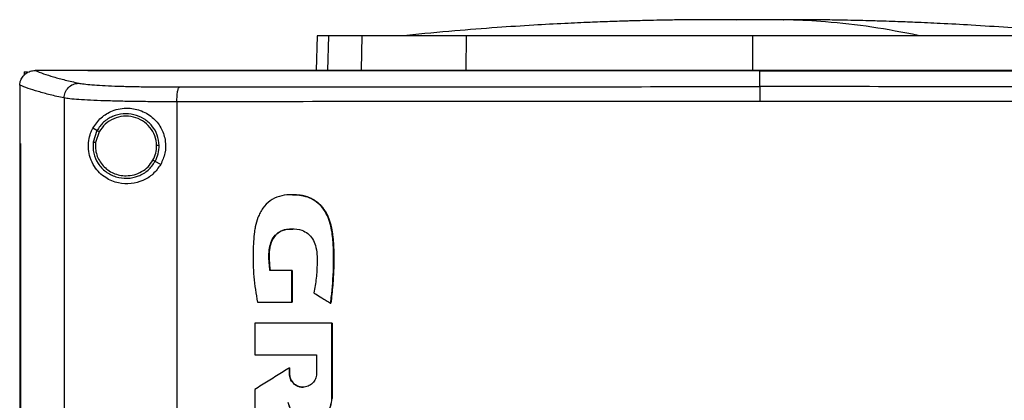
# Model space of a CAD drawing. Extents: x 0.4 to 10.6, y 0.4 to 8.1.
# Drawn here: x 7.3 to 7.6, y 4 to 4.1 of the extents above; entities that cross this region are included whole.
import ezdxf

# ---------------------------------------------------------------- set-up
doc = ezdxf.new("R2010")
doc.units = 0
doc.linetypes.add('SLD-SOLID', pattern=[0])
doc.layers.get('0').update_dxf_attribs({"linetype": 'CONTINUOUS'})

msp = doc.modelspace()

# ---------------------------------------------------------------- linework, layer by layer
at = {"color": 8, "linetype": 'SLD-SOLID'}
for p, q in [((7.52325, 4.13929), (7.52053, 4.13927)), ((7.40493, 4.13482), (7.40472, 4.12495))]:
    msp.add_line(p, q, dxfattribs=at)
at = {"color": 7, "linetype": 'SLD-SOLID'}
for p, q in [((7.52517, 4.13931), (7.52325, 4.13929)), ((7.52524, 4.13932), (7.52517, 4.13931)), ((7.52709, 4.13931), (7.52517, 4.13931)), ((7.40172, 4.13482), (7.4015, 4.12495)), ((7.41429, 4.12514), (7.41449, 4.13482)), ((7.44401, 4.12514), (7.44407, 4.13482)), ((7.52517, 4.13482), (7.52517, 4.12514)), ((7.31869, 4.12459), (7.31869, 4.12363)), ((7.31869, 4.12459), (7.31959, 4.12459)), ((7.32175, 4.12494), (7.32183, 4.12494)), ((7.33673, 4.12495), (7.33673, 4.1249)), ((7.33676, 4.1249), (7.33673, 4.1249)), ((7.33673, 4.1249), (7.33673, 4.12486)), ((7.52728, 4.1249), (7.52728, 4.12487)), ((7.52728, 4.12036), (7.52728, 4.12487)), ((7.31742, 4.1208), (7.31742, 4.12069)), ((7.31742, 4.12069), (7.31742, 4.10423)), ((7.32998, 4.11715), (7.32998, 3.74026)), ((7.36198, 4.11607), (7.36198, 3.74134)), ((7.3393, 4.10791), (7.33813, 4.10854)), ((7.3393, 4.10791), (7.33822, 4.10463)), ((7.33994, 4.10758), (7.33894, 4.10454)), ((7.31741, 4.10423), (7.31741, 3.75318)), ((7.31758, 4.10423), (7.31758, 3.75318)), ((7.3176, 4.10423), (7.31758, 4.10423)), ((7.3176, 4.10423), (7.3176, 3.75318)), ((7.35739, 4.0983), (7.35581, 4.09914)), ((7.39472, 4.0897), (7.39468, 4.0897)), ((7.39458, 4.06822), (7.38835, 4.06822)), ((7.39458, 4.05918), (7.39458, 4.06822)), ((7.39463, 4.06822), (7.39458, 4.06822)), ((7.39463, 4.05918), (7.39463, 4.06822)), ((7.39463, 4.06822), (7.39465, 4.06822)), ((7.39465, 4.06822), (7.39465, 4.05918)), ((7.38483, 4.05918), (7.39458, 4.05918)), ((7.39458, 4.05918), (7.39463, 4.05918)), ((7.39463, 4.05918), (7.39465, 4.05918)), ((7.40556, 4.05897), (7.4056, 4.05897)), ((7.4056, 4.05897), (7.40562, 4.05897)), ((7.38408, 4.05323), (7.38408, 4.04425)), ((7.40592, 4.03187), (7.40592, 4.05323)), ((7.40596, 4.05323), (7.40592, 4.05323)), ((7.40596, 4.03187), (7.40596, 4.05323)), ((7.40596, 4.05323), (7.40598, 4.05323)), ((7.40598, 4.05323), (7.40598, 4.03187)), ((7.38408, 4.04425), (7.40156, 4.04425)), ((7.40156, 4.04425), (7.40156, 4.03888)), ((7.39386, 4.03888), (7.39386, 4.04054)), ((7.3939, 4.04054), (7.39386, 4.04054)), ((7.3939, 4.03888), (7.3939, 4.04054)), ((7.3939, 4.04054), (7.39393, 4.04054)), ((7.39393, 4.04054), (7.39393, 4.03888)), ((7.3939, 4.03888), (7.39386, 4.03888)), ((7.39393, 4.03888), (7.3939, 4.03888)), ((7.38408, 4.03446), (7.38408, 4.0245)), ((7.40592, 4.03187), (7.40596, 4.03187)), ((7.40596, 4.03187), (7.40598, 4.03187))]:
    msp.add_line(p, q, dxfattribs=at)
for points, knots in [([(7.51608, 4.13936), (7.51383, 4.13936), (7.50965, 4.13935), (7.50392, 4.13929), (7.49924, 4.13922), (7.49561, 4.13914), (7.49298, 4.13907), (7.49109, 4.13902), (7.48935, 4.13897), (7.48727, 4.13891), (7.48379, 4.13879), (7.47861, 4.13859), (7.47143, 4.13826), (7.46263, 4.13778), (7.45221, 4.1371), (7.44019, 4.13617), (7.43169, 4.13535), (7.42717, 4.13491)], [0, 0, 0, 0, 0.075026, 0.139514, 0.193187, 0.235665, 0.266601, 0.285597, 0.30114, 0.324405, 0.355496, 0.417536, 0.497603, 0.595761, 0.712108, 0.846787, 1, 1, 1, 1]), ([(7.52981, 4.13936), (7.52909, 4.13936), (7.52764, 4.13936), (7.52526, 4.13936), (7.5229, 4.13936), (7.52069, 4.13936), (7.51877, 4.13936), (7.51726, 4.13936), (7.5162, 4.13936), (7.51597, 4.13936), (7.51585, 4.13936)], [0, 0, 0, 0, 0.126415, 0.252588, 0.378437, 0.503882, 0.628842, 0.753235, 0.876982, 1, 1, 1, 1]), ([(7.5345, 4.13936), (7.53432, 4.13936), (7.53403, 4.13936), (7.53273, 4.13936), (7.53119, 4.13936), (7.52908, 4.13936), (7.52645, 4.13936), (7.52342, 4.13936), (7.52152, 4.13936), (7.52053, 4.13936)], [0, 0, 0, 0, 0.172119, 0.277864, 0.396547, 0.52816, 0.672662, 0.829979, 1, 1, 1, 1]), ([(7.53396, 4.13936), (7.53398, 4.13936), (7.53408, 4.13936), (7.53342, 4.13936), (7.53203, 4.13936), (7.53056, 4.13936), (7.52981, 4.13936)], [0, 0, 0, 0, 0.0969769, 0.3906153, 0.6916227, 1, 1, 1, 1]), ([(7.57216, 4.13491), (7.56778, 4.13575), (7.55903, 4.13744), (7.54681, 4.13873), (7.53707, 4.13934), (7.53171, 4.13931), (7.52981, 4.1393)], [0, 0, 0, 0, 0.310825, 0.621444, 0.865422, 1, 1, 1, 1]), ([(7.62318, 4.13491), (7.61866, 4.13535), (7.61016, 4.13617), (7.59813, 4.1371), (7.58772, 4.13778), (7.57892, 4.13826), (7.57173, 4.13859), (7.56634, 4.1388), (7.56259, 4.13892), (7.56006, 4.139), (7.55757, 4.13907), (7.55472, 4.13914), (7.55089, 4.13922), (7.54625, 4.1393), (7.5406, 4.13935), (7.53648, 4.13936), (7.53427, 4.13936)], [0, 0, 0, 0, 0.153218, 0.2879, 0.404251, 0.502411, 0.582481, 0.644523, 0.682736, 0.708274, 0.729095, 0.76698, 0.809399, 0.862597, 0.926218, 1, 1, 1, 1]), ([(7.40493, 4.13482), (7.40443, 4.13482), (7.40343, 4.13482), (7.40209, 4.13482), (7.40186, 4.13482), (7.40172, 4.13482)], [0, 0, 0, 0, 0.253927, 0.507853, 1, 1, 1, 1]), ([(7.41449, 4.13482), (7.41346, 4.13482), (7.4114, 4.13482), (7.40794, 4.13482), (7.40613, 4.13482), (7.40493, 4.13482)], [0, 0, 0, 0, 0.253924, 0.507848, 1, 1, 1, 1]), ([(7.44407, 4.13482), (7.44169, 4.13482), (7.43686, 4.13482), (7.43036, 4.13482), (7.42455, 4.13482), (7.42007, 4.13482), (7.41666, 4.13482), (7.41522, 4.13482), (7.41449, 4.13482)], [0, 0, 0, 0, 0.175427, 0.355941, 0.531367, 0.711874, 0.854591, 1, 1, 1, 1]), ([(7.52517, 4.13482), (7.51871, 4.13482), (7.50705, 4.13482), (7.49023, 4.13482), (7.47472, 4.13482), (7.45928, 4.13482), (7.44915, 4.13482), (7.44407, 4.13482)], [0, 0, 0, 0, 0.235105, 0.424633, 0.614827, 0.807066, 1, 1, 1, 1]), ([(7.60627, 4.13482), (7.60008, 4.13482), (7.5889, 4.13482), (7.57235, 4.13482), (7.55681, 4.13482), (7.54106, 4.13482), (7.53047, 4.13482), (7.52517, 4.13482)], [0, 0, 0, 0, 0.235105, 0.424633, 0.614827, 0.807066, 1, 1, 1, 1]), ([(7.31743, 4.1208), (7.31748, 4.12127), (7.31759, 4.1222), (7.31834, 4.12343), (7.31915, 4.12412), (7.32005, 4.12463), (7.32085, 4.12489), (7.32152, 4.12493), (7.32175, 4.12494)], [0, 0, 0, 0, 0.209944, 0.419806, 0.632031, 0.681551, 0.889066, 1, 1, 1, 1]), ([(7.32183, 4.12494), (7.32258, 4.12464), (7.32408, 4.12403), (7.32695, 4.12313), (7.33024, 4.12223), (7.33285, 4.12165), (7.33415, 4.12135)], [0, 0, 0, 0, 0.2486659, 0.4982327, 0.7486847, 1, 1, 1, 1]), ([(7.33673, 4.12494), (7.33395, 4.12494), (7.32897, 4.12494), (7.32401, 4.12494), (7.32183, 4.12494)], [0, 0, 0, 0, 0.560099, 1, 1, 1, 1]), ([(7.71783, 4.12495), (7.70617, 4.12495), (7.68281, 4.12495), (7.64741, 4.12495), (7.61179, 4.12495), (7.576, 4.12495), (7.54011, 4.12495), (7.50488, 4.12495), (7.47037, 4.12495), (7.43665, 4.12495), (7.4031, 4.12495), (7.36975, 4.12495), (7.34773, 4.12495), (7.33673, 4.12495)], [0, 0, 0, 0, 0.093107, 0.186353, 0.279707, 0.373136, 0.46661, 0.560096, 0.648221, 0.736301, 0.824308, 0.912217, 1, 1, 1, 1]), ([(7.52728, 4.12487), (7.52717, 4.12487), (7.52659, 4.12487), (7.5251, 4.12487), (7.52326, 4.12487), (7.52142, 4.12487), (7.52004, 4.12487), (7.51866, 4.12487), (7.51729, 4.12487), (7.51591, 4.12487), (7.51453, 4.12487), (7.51315, 4.12487), (7.51177, 4.12487), (7.51039, 4.12487), (7.50855, 4.12487), (7.50672, 4.12487), (7.50488, 4.12487), (7.5035, 4.12487), (7.50212, 4.12487), (7.50074, 4.12487), (7.49936, 4.12487), (7.49799, 4.12487), (7.49661, 4.12487), (7.49523, 4.12487), (7.49385, 4.12487), (7.49247, 4.12487), (7.49064, 4.12487), (7.4888, 4.12487), (7.48696, 4.12487), (7.48558, 4.12487), (7.48421, 4.12487), (7.48283, 4.12486), (7.48145, 4.12487), (7.48008, 4.12487), (7.4787, 4.12487), (7.47732, 4.12487), (7.47595, 4.12487), (7.47411, 4.12487), (7.47227, 4.12487), (7.47044, 4.12487), (7.46906, 4.12486), (7.46769, 4.12486), (7.46631, 4.12486), (7.46494, 4.12486), (7.46356, 4.12486), (7.46219, 4.12486), (7.46081, 4.12486), (7.45944, 4.12486), (7.4576, 4.12486), (7.45577, 4.12486), (7.45394, 4.12486), (7.45256, 4.12486), (7.45119, 4.12486), (7.44982, 4.12486), (7.44844, 4.12486), (7.44707, 4.12486), (7.4457, 4.12486), (7.44432, 4.12486), (7.44295, 4.12486), (7.44112, 4.12486), (7.43929, 4.12486), (7.43746, 4.12486), (7.43609, 4.12486), (7.43472, 4.12486), (7.43335, 4.12486), (7.43198, 4.12486), (7.4306, 4.12486), (7.42923, 4.12486), (7.42786, 4.12486), (7.42649, 4.12486), (7.42467, 4.12486), (7.42284, 4.12486), (7.42102, 4.12486), (7.41965, 4.12486), (7.41828, 4.12486), (7.41691, 4.12486), (7.41554, 4.12486), (7.41417, 4.12486), (7.41281, 4.12486), (7.41144, 4.12486), (7.41007, 4.12486), (7.40871, 4.12486), (7.40688, 4.12486), (7.40506, 4.12486), (7.40324, 4.12486), (7.40188, 4.12486), (7.40051, 4.12486), (7.39915, 4.12486), (7.39778, 4.12486), (7.39642, 4.12486), (7.39506, 4.12486), (7.39369, 4.12486), (7.39233, 4.12486), (7.39051, 4.12486), (7.3887, 4.12486), (7.38688, 4.12486), (7.38552, 4.12486), (7.38416, 4.12486), (7.3828, 4.12486), (7.38144, 4.12486), (7.38008, 4.12486), (7.37872, 4.12486), (7.37736, 4.12486), (7.376, 4.12486), (7.37464, 4.12486), (7.37283, 4.12486), (7.37102, 4.12486), (7.36922, 4.12486), (7.36786, 4.12486), (7.3665, 4.12486), (7.36515, 4.12486), (7.36379, 4.12486), (7.36244, 4.12486), (7.36108, 4.12486), (7.35973, 4.12486), (7.35838, 4.12486), (7.35657, 4.12486), (7.35477, 4.12486), (7.35297, 4.12486), (7.35161, 4.12486), (7.35026, 4.12486), (7.34891, 4.12486), (7.34756, 4.12486), (7.34621, 4.12486), (7.34486, 4.12486), (7.34351, 4.12486), (7.34217, 4.12486), (7.34082, 4.12486), (7.33901, 4.12486), (7.33764, 4.12486), (7.33673, 4.12486)], [0, 0, 0, 0, 0.001795, 0.008974, 0.023334, 0.030513, 0.037693, 0.044872, 0.052052, 0.059231, 0.066411, 0.07359, 0.08077, 0.08795, 0.095129, 0.109488, 0.116668, 0.123847, 0.131027, 0.138206, 0.145386, 0.152566, 0.159745, 0.166925, 0.174104, 0.181284, 0.188463, 0.202822, 0.210002, 0.217182, 0.224361, 0.231541, 0.23872, 0.2459, 0.253079, 0.260259, 0.267438, 0.274618, 0.288977, 0.296157, 0.303336, 0.310516, 0.317695, 0.324875, 0.332054, 0.339234, 0.346414, 0.353593, 0.360773, 0.375132, 0.382311, 0.389491, 0.39667, 0.40385, 0.41103, 0.418209, 0.425389, 0.432568, 0.439748, 0.446927, 0.461286, 0.468466, 0.475646, 0.482825, 0.490005, 0.497184, 0.504364, 0.511543, 0.518723, 0.525902, 0.533082, 0.547441, 0.554621, 0.5618, 0.56898, 0.576159, 0.583339, 0.590518, 0.597698, 0.604878, 0.612057, 0.619237, 0.626416, 0.640775, 0.647955, 0.655134, 0.662314, 0.669494, 0.676673, 0.683853, 0.691032, 0.698212, 0.705391, 0.712571, 0.72693, 0.73411, 0.741289, 0.748469, 0.755648, 0.762828, 0.770007, 0.777187, 0.784367, 0.791546, 0.798726, 0.805905, 0.820264, 0.827444, 0.834623, 0.841803, 0.848983, 0.856162, 0.863342, 0.870521, 0.877701, 0.88488, 0.89206, 0.906419, 0.913598, 0.920778, 0.927958, 0.935137, 0.942317, 0.949496, 0.956676, 0.963855, 0.971035, 0.978214, 0.985394, 1, 1, 1, 1]), ([(7.52728, 4.1249), (7.52717, 4.1249), (7.52659, 4.1249), (7.5251, 4.1249), (7.52326, 4.1249), (7.52142, 4.1249), (7.52004, 4.1249), (7.51866, 4.1249), (7.51729, 4.1249), (7.51591, 4.1249), (7.51453, 4.1249), (7.51315, 4.1249), (7.51177, 4.1249), (7.51039, 4.1249), (7.50855, 4.1249), (7.50672, 4.1249), (7.50488, 4.1249), (7.5035, 4.1249), (7.50212, 4.1249), (7.50074, 4.1249), (7.49936, 4.1249), (7.49799, 4.1249), (7.49661, 4.1249), (7.49523, 4.1249), (7.49385, 4.1249), (7.49247, 4.1249), (7.49064, 4.1249), (7.4888, 4.1249), (7.48696, 4.1249), (7.48558, 4.1249), (7.48421, 4.1249), (7.48283, 4.1249), (7.48145, 4.1249), (7.48008, 4.1249), (7.4787, 4.1249), (7.47732, 4.1249), (7.47595, 4.1249), (7.47411, 4.1249), (7.47227, 4.1249), (7.47044, 4.1249), (7.46906, 4.1249), (7.46769, 4.1249), (7.46631, 4.1249), (7.46494, 4.1249), (7.46356, 4.1249), (7.46219, 4.1249), (7.46081, 4.1249), (7.45944, 4.1249), (7.4576, 4.1249), (7.45577, 4.1249), (7.45394, 4.1249), (7.45256, 4.1249), (7.45119, 4.1249), (7.44982, 4.1249), (7.44844, 4.1249), (7.44707, 4.1249), (7.4457, 4.1249), (7.44432, 4.1249), (7.44295, 4.1249), (7.44112, 4.1249), (7.43929, 4.1249), (7.43746, 4.1249), (7.43609, 4.1249), (7.43472, 4.1249), (7.43335, 4.1249), (7.43198, 4.1249), (7.4306, 4.1249), (7.42923, 4.1249), (7.42786, 4.1249), (7.42649, 4.1249), (7.42467, 4.1249), (7.42284, 4.1249), (7.42102, 4.1249), (7.41965, 4.1249), (7.41828, 4.1249), (7.41691, 4.1249), (7.41554, 4.1249), (7.41417, 4.1249), (7.41281, 4.1249), (7.41144, 4.1249), (7.41007, 4.1249), (7.40871, 4.1249), (7.40688, 4.1249), (7.40506, 4.1249), (7.40324, 4.1249), (7.40188, 4.1249), (7.40051, 4.1249), (7.39915, 4.1249), (7.39778, 4.1249), (7.39642, 4.1249), (7.39506, 4.1249), (7.39369, 4.1249), (7.39233, 4.1249), (7.39051, 4.1249), (7.3887, 4.1249), (7.38688, 4.1249), (7.38552, 4.1249), (7.38416, 4.1249), (7.3828, 4.1249), (7.38144, 4.1249), (7.38008, 4.1249), (7.37872, 4.1249), (7.37736, 4.1249), (7.376, 4.1249), (7.37464, 4.1249), (7.37283, 4.1249), (7.37102, 4.1249), (7.36922, 4.1249), (7.36786, 4.1249), (7.3665, 4.1249), (7.36515, 4.1249), (7.36379, 4.1249), (7.36244, 4.1249), (7.36108, 4.1249), (7.35973, 4.1249), (7.35838, 4.1249), (7.35657, 4.1249), (7.35477, 4.1249), (7.35297, 4.1249), (7.35161, 4.1249), (7.35026, 4.1249), (7.34891, 4.1249), (7.34756, 4.1249), (7.34621, 4.1249), (7.34486, 4.1249), (7.34351, 4.1249), (7.34217, 4.1249), (7.34082, 4.1249), (7.33902, 4.1249), (7.33766, 4.1249), (7.33676, 4.1249)], [0, 0, 0, 0, 0.001795, 0.008976, 0.023337, 0.030517, 0.037698, 0.044879, 0.052059, 0.05924, 0.06642, 0.073601, 0.080781, 0.087962, 0.095142, 0.109504, 0.116684, 0.123865, 0.131045, 0.138226, 0.145406, 0.152587, 0.159768, 0.166948, 0.174129, 0.181309, 0.18849, 0.202851, 0.210031, 0.217212, 0.224393, 0.231573, 0.238754, 0.245934, 0.253115, 0.260295, 0.267476, 0.274657, 0.289018, 0.296198, 0.303379, 0.310559, 0.31774, 0.32492, 0.332101, 0.339282, 0.346462, 0.353643, 0.360823, 0.375184, 0.382365, 0.389546, 0.396726, 0.403907, 0.411087, 0.418268, 0.425448, 0.432629, 0.439809, 0.44699, 0.461351, 0.468532, 0.475712, 0.482893, 0.490073, 0.497254, 0.504435, 0.511615, 0.518796, 0.525976, 0.533157, 0.547518, 0.554698, 0.561879, 0.56906, 0.57624, 0.583421, 0.590601, 0.597782, 0.604962, 0.612143, 0.619324, 0.626504, 0.640865, 0.648046, 0.655226, 0.662407, 0.669587, 0.676768, 0.683949, 0.691129, 0.69831, 0.70549, 0.712671, 0.727032, 0.734213, 0.741393, 0.748574, 0.755754, 0.762935, 0.770115, 0.777296, 0.784476, 0.791657, 0.798838, 0.806018, 0.820379, 0.82756, 0.83474, 0.841921, 0.849102, 0.856282, 0.863463, 0.870643, 0.877824, 0.885004, 0.892185, 0.906546, 0.913727, 0.920907, 0.928088, 0.935268, 0.942449, 0.949629, 0.95681, 0.963991, 0.971171, 0.978352, 0.985532, 1, 1, 1, 1]), ([(7.71783, 4.1249), (7.71772, 4.1249), (7.71716, 4.1249), (7.71571, 4.1249), (7.71391, 4.1249), (7.71212, 4.1249), (7.71077, 4.1249), (7.70943, 4.1249), (7.70808, 4.1249), (7.70673, 4.1249), (7.70538, 4.1249), (7.70404, 4.1249), (7.70269, 4.1249), (7.70134, 4.1249), (7.69999, 4.1249), (7.69819, 4.1249), (7.69639, 4.1249), (7.69459, 4.1249), (7.69323, 4.1249), (7.69188, 4.1249), (7.69053, 4.1249), (7.68918, 4.1249), (7.68782, 4.1249), (7.68647, 4.1249), (7.68512, 4.1249), (7.68376, 4.1249), (7.68195, 4.1249), (7.68015, 4.1249), (7.67834, 4.1249), (7.67698, 4.1249), (7.67563, 4.1249), (7.67427, 4.1249), (7.67291, 4.1249), (7.67155, 4.1249), (7.6702, 4.1249), (7.66884, 4.1249), (7.66748, 4.1249), (7.66567, 4.1249), (7.66385, 4.1249), (7.66204, 4.1249), (7.66068, 4.1249), (7.65932, 4.1249), (7.65796, 4.1249), (7.6566, 4.1249), (7.65523, 4.1249), (7.65387, 4.1249), (7.65251, 4.1249), (7.65115, 4.1249), (7.64978, 4.1249), (7.64797, 4.1249), (7.64615, 4.1249), (7.64433, 4.1249), (7.64296, 4.1249), (7.6416, 4.1249), (7.64023, 4.1249), (7.63887, 4.1249), (7.6375, 4.1249), (7.63614, 4.1249), (7.63477, 4.1249), (7.6334, 4.1249), (7.63158, 4.1249), (7.62976, 4.1249), (7.62794, 4.1249), (7.62657, 4.1249), (7.6252, 4.1249), (7.62383, 4.1249), (7.62246, 4.1249), (7.6211, 4.1249), (7.61973, 4.1249), (7.61836, 4.1249), (7.61699, 4.1249), (7.61516, 4.1249), (7.61334, 4.1249), (7.61151, 4.1249), (7.61014, 4.1249), (7.60877, 4.1249), (7.6074, 4.1249), (7.60603, 4.1249), (7.60465, 4.1249), (7.60328, 4.1249), (7.60191, 4.1249), (7.60054, 4.1249), (7.59871, 4.1249), (7.59688, 4.1249), (7.59505, 4.1249), (7.59368, 4.1249), (7.59231, 4.1249), (7.59093, 4.1249), (7.58956, 4.1249), (7.58819, 4.1249), (7.58681, 4.1249), (7.58544, 4.1249), (7.58407, 4.1249), (7.58223, 4.1249), (7.5804, 4.1249), (7.57857, 4.1249), (7.5772, 4.1249), (7.57582, 4.1249), (7.57445, 4.1249), (7.57307, 4.1249), (7.5717, 4.1249), (7.57032, 4.1249), (7.56895, 4.1249), (7.56757, 4.1249), (7.56574, 4.1249), (7.56391, 4.1249), (7.56207, 4.1249), (7.5607, 4.1249), (7.55932, 4.1249), (7.55795, 4.1249), (7.55657, 4.1249), (7.55519, 4.1249), (7.55382, 4.1249), (7.55244, 4.1249), (7.55107, 4.1249), (7.54923, 4.1249), (7.5474, 4.1249), (7.54556, 4.1249), (7.54418, 4.1249), (7.54281, 4.1249), (7.54143, 4.1249), (7.54006, 4.1249), (7.53868, 4.1249), (7.5373, 4.1249), (7.53593, 4.1249), (7.53409, 4.1249), (7.53226, 4.1249), (7.53042, 4.1249), (7.52892, 4.1249), (7.52787, 4.1249), (7.52728, 4.1249)], [0, 0, 0, 0, 0.001792, 0.008959, 0.023293, 0.03046, 0.037627, 0.044794, 0.05196, 0.059127, 0.066294, 0.073461, 0.080628, 0.087795, 0.094962, 0.102129, 0.116463, 0.12363, 0.130797, 0.137964, 0.145131, 0.152298, 0.159465, 0.166632, 0.173799, 0.180966, 0.188133, 0.202467, 0.209634, 0.216801, 0.223968, 0.231134, 0.238301, 0.245468, 0.252635, 0.259802, 0.266969, 0.274136, 0.28847, 0.295637, 0.302804, 0.309971, 0.317138, 0.324305, 0.331472, 0.338639, 0.345806, 0.352973, 0.36014, 0.367307, 0.381641, 0.388808, 0.395975, 0.403142, 0.410309, 0.417475, 0.424642, 0.431809, 0.438976, 0.446143, 0.45331, 0.467644, 0.474811, 0.481978, 0.489145, 0.496312, 0.503479, 0.510646, 0.517813, 0.52498, 0.532147, 0.539314, 0.553648, 0.560815, 0.567982, 0.575149, 0.582316, 0.589483, 0.596649, 0.603816, 0.610983, 0.61815, 0.625317, 0.639651, 0.646818, 0.653985, 0.661152, 0.668319, 0.675486, 0.682653, 0.68982, 0.696987, 0.704154, 0.711321, 0.725655, 0.732822, 0.739989, 0.747156, 0.754323, 0.76149, 0.768657, 0.775823, 0.78299, 0.790157, 0.797324, 0.811658, 0.818825, 0.825992, 0.833159, 0.840326, 0.847493, 0.85466, 0.861827, 0.868994, 0.876161, 0.883328, 0.897662, 0.904829, 0.911996, 0.919163, 0.92633, 0.933497, 0.940664, 0.947831, 0.954998, 0.962164, 0.976498, 0.983665, 0.990832, 1, 1, 1, 1]), ([(7.52728, 4.12487), (7.5274, 4.12487), (7.52797, 4.12487), (7.52946, 4.12487), (7.5313, 4.12487), (7.53313, 4.12487), (7.53451, 4.12487), (7.53589, 4.12487), (7.53726, 4.12487), (7.53864, 4.12487), (7.54002, 4.12487), (7.54139, 4.12487), (7.54277, 4.12487), (7.54414, 4.12487), (7.54598, 4.12487), (7.54781, 4.12487), (7.54965, 4.12487), (7.55103, 4.12487), (7.5524, 4.12487), (7.55378, 4.12487), (7.55515, 4.12487), (7.55653, 4.12487), (7.5579, 4.12487), (7.55928, 4.12487), (7.56066, 4.12487), (7.56249, 4.12487), (7.56432, 4.12487), (7.56616, 4.12487), (7.56753, 4.12487), (7.56891, 4.12487), (7.57028, 4.12487), (7.57166, 4.12486), (7.57303, 4.12487), (7.57441, 4.12487), (7.57578, 4.12487), (7.57716, 4.12487), (7.57899, 4.12487), (7.58082, 4.12487), (7.58265, 4.12487), (7.58403, 4.12487), (7.5854, 4.12486), (7.58677, 4.12486), (7.58815, 4.12486), (7.58952, 4.12486), (7.59089, 4.12486), (7.59227, 4.12486), (7.59364, 4.12486), (7.59547, 4.12486), (7.5973, 4.12486), (7.59913, 4.12486), (7.6005, 4.12486), (7.60187, 4.12486), (7.60324, 4.12486), (7.60461, 4.12486), (7.60599, 4.12486), (7.60736, 4.12486), (7.60873, 4.12486), (7.6101, 4.12486), (7.61193, 4.12486), (7.61375, 4.12486), (7.61558, 4.12486), (7.61695, 4.12486), (7.61832, 4.12486), (7.61969, 4.12486), (7.62106, 4.12486), (7.62242, 4.12486), (7.62379, 4.12486), (7.62516, 4.12486), (7.62653, 4.12486), (7.62835, 4.12486), (7.63018, 4.12486), (7.632, 4.12486), (7.63336, 4.12486), (7.63473, 4.12486), (7.6361, 4.12486), (7.63746, 4.12486), (7.63883, 4.12486), (7.64019, 4.12486), (7.64156, 4.12486), (7.64292, 4.12486), (7.64474, 4.12486), (7.64656, 4.12486), (7.64838, 4.12486), (7.64974, 4.12486), (7.65111, 4.12486), (7.65247, 4.12486), (7.65383, 4.12486), (7.65519, 4.12486), (7.65656, 4.12486), (7.65792, 4.12486), (7.65928, 4.12486), (7.66109, 4.12486), (7.66291, 4.12486), (7.66472, 4.12486), (7.66608, 4.12486), (7.66744, 4.12486), (7.6688, 4.12486), (7.67016, 4.12486), (7.67151, 4.12486), (7.67287, 4.12486), (7.67423, 4.12486), (7.67559, 4.12486), (7.6774, 4.12486), (7.6792, 4.12486), (7.68101, 4.12486), (7.68237, 4.12486), (7.68372, 4.12486), (7.68508, 4.12486), (7.68643, 4.12486), (7.68778, 4.12486), (7.68914, 4.12486), (7.69049, 4.12486), (7.69184, 4.12486), (7.69319, 4.12486), (7.695, 4.12486), (7.6968, 4.12486), (7.6986, 4.12486), (7.69995, 4.12486), (7.7013, 4.12486), (7.70265, 4.12486), (7.704, 4.12486), (7.70534, 4.12486), (7.70669, 4.12486), (7.70804, 4.12486), (7.70939, 4.12486), (7.71118, 4.12486), (7.71298, 4.12486), (7.71477, 4.12486), (7.71624, 4.12486), (7.71726, 4.12486), (7.71783, 4.12486)], [0, 0, 0, 0, 0.001792, 0.008959, 0.023293, 0.03046, 0.037627, 0.044794, 0.05196, 0.059127, 0.066294, 0.073461, 0.080628, 0.087795, 0.094962, 0.109296, 0.116463, 0.12363, 0.130797, 0.137964, 0.145131, 0.152298, 0.159465, 0.166632, 0.173799, 0.180966, 0.1953, 0.202467, 0.209634, 0.216801, 0.223968, 0.231134, 0.238301, 0.245468, 0.252635, 0.259802, 0.266969, 0.281303, 0.28847, 0.295637, 0.302804, 0.309971, 0.317138, 0.324305, 0.331472, 0.338639, 0.345806, 0.352973, 0.367307, 0.374474, 0.381641, 0.388808, 0.395975, 0.403142, 0.410308, 0.417475, 0.424642, 0.431809, 0.438976, 0.45331, 0.460477, 0.467644, 0.474811, 0.481978, 0.489145, 0.496312, 0.503479, 0.510646, 0.517813, 0.52498, 0.539314, 0.546481, 0.553648, 0.560815, 0.567982, 0.575149, 0.582316, 0.589483, 0.596649, 0.603816, 0.610983, 0.625317, 0.632484, 0.639651, 0.646818, 0.653985, 0.661152, 0.668319, 0.675486, 0.682653, 0.68982, 0.696987, 0.711321, 0.718488, 0.725655, 0.732822, 0.739989, 0.747156, 0.754323, 0.76149, 0.768657, 0.775824, 0.78299, 0.797324, 0.804491, 0.811658, 0.818825, 0.825992, 0.833159, 0.840326, 0.847493, 0.85466, 0.861827, 0.868994, 0.876161, 0.890495, 0.897662, 0.904829, 0.911996, 0.919163, 0.92633, 0.933497, 0.940664, 0.947831, 0.954998, 0.962165, 0.976498, 0.983665, 0.990832, 1, 1, 1, 1]), ([(7.32998, 4.11715), (7.32864, 4.11745), (7.32597, 4.11804), (7.32262, 4.11896), (7.3197, 4.11987), (7.31818, 4.12049), (7.31742, 4.1208)], [0, 0, 0, 0, 0.251341, 0.501802, 0.75136, 1, 1, 1, 1]), ([(7.32998, 4.11715), (7.33005, 4.11769), (7.33018, 4.11878), (7.33115, 4.12016), (7.33252, 4.12113), (7.33361, 4.12128), (7.33415, 4.12135)], [0, 0, 0, 0, 0.247225, 0.496157, 0.747325, 1, 1, 1, 1]), ([(7.33415, 4.12135), (7.3346, 4.12127), (7.33552, 4.12111), (7.33782, 4.12089), (7.34076, 4.1207), (7.34433, 4.12054), (7.34843, 4.12042), (7.35294, 4.12033), (7.35772, 4.12028), (7.36107, 4.12028), (7.36273, 4.12028)], [0, 0, 0, 0, 0.1196722, 0.2416741, 0.3658286, 0.4916779, 0.6186092, 0.7460199, 0.8733225, 1, 1, 1, 1]), ([(7.36198, 4.11607), (7.36199, 4.1166), (7.36201, 4.11765), (7.36218, 4.11902), (7.36239, 4.11982), (7.36258, 4.12019), (7.36268, 4.12025), (7.36273, 4.12028)], [0, 0, 0, 0, 0.256778, 0.509572, 0.756467, 0.878598, 1, 1, 1, 1]), ([(7.36273, 4.12028), (7.37631, 4.12029), (7.4035, 4.12032), (7.4446, 4.12034), (7.48589, 4.12036), (7.51348, 4.12036), (7.52728, 4.12036)], [0, 0, 0, 0, 0.249432, 0.499351, 0.749594, 1, 1, 1, 1]), ([(7.52728, 4.12036), (7.52728, 4.12034), (7.52728, 4.12028), (7.52728, 4.11991), (7.52728, 4.11911), (7.52728, 4.11774), (7.52728, 4.11669), (7.52728, 4.11616)], [0, 0, 0, 0, 0.121181, 0.243122, 0.489866, 0.742832, 1, 1, 1, 1]), ([(7.69183, 4.12028), (7.67825, 4.12029), (7.65107, 4.12032), (7.60996, 4.12034), (7.56868, 4.12036), (7.54108, 4.12036), (7.52728, 4.12036)], [0, 0, 0, 0, 0.249432, 0.499351, 0.749594, 1, 1, 1, 1]), ([(7.36198, 4.11607), (7.36012, 4.11607), (7.35637, 4.11607), (7.35101, 4.11612), (7.34597, 4.11621), (7.34138, 4.11634), (7.33738, 4.11649), (7.33408, 4.11669), (7.33151, 4.1169), (7.33048, 4.11706), (7.32998, 4.11715)], [0, 0, 0, 0, 0.126675, 0.253976, 0.381387, 0.50832, 0.634171, 0.758327, 0.880329, 1, 1, 1, 1]), ([(7.52728, 4.11616), (7.51342, 4.11616), (7.4857, 4.11615), (7.44423, 4.11614), (7.40293, 4.11611), (7.37562, 4.11608), (7.36198, 4.11607)], [0, 0, 0, 0, 0.250407, 0.50065, 0.750569, 1, 1, 1, 1]), ([(7.69258, 4.11607), (7.67894, 4.11608), (7.65163, 4.11611), (7.61034, 4.11614), (7.56886, 4.11615), (7.54115, 4.11616), (7.52728, 4.11616)], [0, 0, 0, 0, 0.249431, 0.49935, 0.749593, 1, 1, 1, 1]), ([(7.33813, 4.10854), (7.33886, 4.10961), (7.34035, 4.11177), (7.34318, 4.1134), (7.34588, 4.11418), (7.34867, 4.11437), (7.35204, 4.11369), (7.35542, 4.11158), (7.35778, 4.10848), (7.35886, 4.105), (7.3588, 4.10143), (7.35786, 4.09934), (7.35739, 4.0983)], [0, 0, 0, 0, 0.121238, 0.244331, 0.318611, 0.392818, 0.505828, 0.619303, 0.72109, 0.816123, 0.908577, 1, 1, 1, 1]), ([(7.35696, 4.10368), (7.35685, 4.10468), (7.35662, 4.10669), (7.35503, 4.10934), (7.35272, 4.11138), (7.34984, 4.11257), (7.34673, 4.11281), (7.34372, 4.11205), (7.34105, 4.11042), (7.33988, 4.10875), (7.3393, 4.10791)], [0, 0, 0, 0, 0.123092, 0.246902, 0.371791, 0.49768, 0.624077, 0.750291, 0.8757, 1, 1, 1, 1]), ([(7.35624, 4.10367), (7.35614, 4.10459), (7.35592, 4.10644), (7.35445, 4.1089), (7.35232, 4.11077), (7.34967, 4.11188), (7.34679, 4.1121), (7.34402, 4.11139), (7.34155, 4.10989), (7.34047, 4.10835), (7.33994, 4.10758)], [0, 0, 0, 0, 0.123086, 0.246893, 0.371785, 0.497678, 0.624081, 0.750299, 0.875702, 1, 1, 1, 1]), ([(7.35739, 4.0983), (7.3567, 4.09733), (7.35533, 4.09539), (7.35229, 4.09354), (7.34887, 4.09265), (7.34517, 4.09288), (7.34219, 4.09414), (7.34, 4.09588), (7.33848, 4.09773), (7.33737, 4.09997), (7.33681, 4.10256), (7.33689, 4.10503), (7.3374, 4.10704), (7.33791, 4.10809), (7.33813, 4.10854)], [0, 0, 0, 0, 0.095937, 0.191724, 0.292668, 0.404738, 0.53328, 0.606402, 0.679415, 0.762023, 0.828453, 0.895212, 0.955906, 1, 1, 1, 1]), ([(7.33994, 4.10758), (7.33985, 4.10762), (7.33967, 4.10772), (7.33946, 4.10783), (7.33933, 4.1079), (7.33931, 4.10791), (7.3393, 4.10791)], [0, 0, 0, 0, 0.290498, 0.573367, 0.788945, 1, 1, 1, 1]), ([(7.31741, 4.10423), (7.31742, 4.10423), (7.31745, 4.10423), (7.31751, 4.10423), (7.31756, 4.10423), (7.31758, 4.10423)], [0, 0, 0, 0, 0.250006, 0.500015, 1, 1, 1, 1]), ([(7.33822, 4.10463), (7.3382, 4.10357), (7.33815, 4.10145), (7.3395, 4.09848), (7.34172, 4.09612), (7.34464, 4.09463), (7.34789, 4.09419), (7.3511, 4.09486), (7.35396, 4.09651), (7.3552, 4.09826), (7.35581, 4.09914)], [0, 0, 0, 0, 0.123092, 0.246697, 0.371359, 0.497141, 0.623596, 0.749977, 0.875568, 1, 1, 1, 1]), ([(7.33822, 4.10463), (7.33822, 4.10463), (7.33823, 4.10463), (7.33829, 4.10462), (7.33843, 4.1046), (7.33866, 4.10458), (7.33884, 4.10455), (7.33894, 4.10454)], [0, 0, 0, 0, 0.11949, 0.24001, 0.485482, 0.739765, 1, 1, 1, 1]), ([(7.33894, 4.10454), (7.3389, 4.10395), (7.33883, 4.10276), (7.33921, 4.10099), (7.33994, 4.09934), (7.34101, 4.09788), (7.34238, 4.09666), (7.34397, 4.09576), (7.34572, 4.09518), (7.34695, 4.09511), (7.34756, 4.09508)], [0, 0, 0, 0, 0.123405, 0.246927, 0.370852, 0.495415, 0.620694, 0.746661, 0.873175, 1, 1, 1, 1]), ([(7.35518, 4.09947), (7.3555, 4.10014), (7.35613, 4.10147), (7.35621, 4.10294), (7.35624, 4.10367)], [0, 0, 0, 0, 0.500836, 1, 1, 1, 1]), ([(7.35581, 4.09914), (7.35616, 4.09986), (7.35684, 4.1013), (7.35692, 4.10289), (7.35696, 4.10368)], [0, 0, 0, 0, 0.500848, 1, 1, 1, 1]), ([(7.35696, 4.10368), (7.35695, 4.10368), (7.35691, 4.10368), (7.35672, 4.10368), (7.35649, 4.10367), (7.35632, 4.10367), (7.35624, 4.10367)], [0, 0, 0, 0, 0.267604, 0.544356, 0.770073, 1, 1, 1, 1]), ([(7.34756, 4.09508), (7.34834, 4.09513), (7.34988, 4.09525), (7.35203, 4.09618), (7.3539, 4.09757), (7.35476, 4.09884), (7.35518, 4.09947)], [0, 0, 0, 0, 0.252028, 0.502954, 0.752297, 1, 1, 1, 1]), ([(7.35581, 4.09914), (7.35581, 4.09914), (7.3558, 4.09914), (7.35575, 4.09917), (7.35563, 4.09924), (7.35542, 4.09935), (7.35526, 4.09943), (7.35518, 4.09947)], [0, 0, 0, 0, 0.119859, 0.240671, 0.486412, 0.740387, 1, 1, 1, 1]), ([(7.40556, 4.05897), (7.40558, 4.05914), (7.40569, 4.06001), (7.40611, 4.06367), (7.40644, 4.06859), (7.40642, 4.07421), (7.40617, 4.07785), (7.40565, 4.08089), (7.40496, 4.08308), (7.40404, 4.08491), (7.40304, 4.08633), (7.40189, 4.08747), (7.40067, 4.08834), (7.39936, 4.08897), (7.39797, 4.08939), (7.39611, 4.08969), (7.39377, 4.08975), (7.39096, 4.08938), (7.38829, 4.08813), (7.38658, 4.08631), (7.38556, 4.08462), (7.38477, 4.08286), (7.38426, 4.08103), (7.38373, 4.07783), (7.38351, 4.0731), (7.3836, 4.06638), (7.38442, 4.06159), (7.38483, 4.05918)], [0, 0, 0, 0, 0.0070829, 0.0354153, 0.1488368, 0.2055174, 0.2624537, 0.2959136, 0.3298905, 0.3544227, 0.3786297, 0.3999251, 0.4195721, 0.4392186, 0.4588501, 0.4784642, 0.5155529, 0.5538857, 0.5933405, 0.6328008, 0.6530192, 0.6732257, 0.7106967, 0.7293667, 0.8042012, 0.9014861, 1, 1, 1, 1]), ([(7.39472, 4.08969), (7.39481, 4.08969), (7.39567, 4.08975), (7.39732, 4.08954), (7.3996, 4.08896), (7.40165, 4.08778), (7.4033, 4.08611), (7.40454, 4.08413), (7.40567, 4.08125), (7.40637, 4.0769), (7.40652, 4.07125), (7.40629, 4.06509), (7.40583, 4.06101), (7.4056, 4.05897)], [0, 0, 0, 0, 0.00681, 0.0700872, 0.1332113, 0.1959587, 0.2583551, 0.3204617, 0.3823032, 0.5061051, 0.6708957, 0.8353258, 1, 1, 1, 1]), ([(7.39477, 4.0897), (7.39544, 4.08968), (7.39678, 4.08964), (7.39875, 4.08922), (7.40053, 4.08849), (7.40245, 4.08713), (7.40449, 4.08461), (7.40564, 4.08135), (7.40615, 4.07828), (7.40637, 4.0759), (7.40647, 4.07352), (7.40649, 4.07114), (7.40644, 4.06875), (7.40633, 4.06637), (7.40611, 4.0631), (7.40582, 4.06064), (7.40562, 4.05897)], [0, 0, 0, 0, 0.054354, 0.1082, 0.16189, 0.208951, 0.296496, 0.418126, 0.482011, 0.545842, 0.609653, 0.673456, 0.737258, 0.801059, 0.864859, 1, 1, 1, 1]), ([(7.38835, 4.06822), (7.38833, 4.06839), (7.38823, 4.06927), (7.38809, 4.07085), (7.38803, 4.07297), (7.38826, 4.07507), (7.38894, 4.07705), (7.39015, 4.0787), (7.39211, 4.07979), (7.39459, 4.08011), (7.39714, 4.07989), (7.39918, 4.07875), (7.40053, 4.07723), (7.4014, 4.07518), (7.40172, 4.0728), (7.40173, 4.06969), (7.40157, 4.06601), (7.40106, 4.06323), (7.40081, 4.06184)], [0, 0, 0, 0, 0.013826, 0.069151, 0.125065, 0.180743, 0.234652, 0.288984, 0.338687, 0.407816, 0.485652, 0.537493, 0.589244, 0.643873, 0.710489, 0.777516, 0.888789, 1, 1, 1, 1]), ([(7.3884, 4.06822), (7.38823, 4.0698), (7.38797, 4.07216), (7.38833, 4.07532), (7.38908, 4.07718), (7.39005, 4.07844), (7.39132, 4.07942), (7.39302, 4.07996), (7.39436, 4.07995), (7.39489, 4.07995)], [0, 0, 0, 0, 0.298945, 0.447201, 0.596127, 0.671094, 0.74612, 0.897589, 1, 1, 1, 1]), ([(7.39466, 4.07997), (7.39365, 4.0799), (7.39207, 4.0798), (7.39022, 4.07865), (7.38901, 4.07707), (7.38839, 4.07531), (7.38816, 4.07362), (7.38812, 4.07233), (7.38817, 4.07053), (7.38832, 4.06916), (7.38842, 4.06822)], [0, 0, 0, 0, 0.191755, 0.3011, 0.410289, 0.570575, 0.653383, 0.736106, 0.81878, 1, 1, 1, 1]), ([(7.40081, 4.06184), (7.40096, 4.06175), (7.4017, 4.0613), (7.40287, 4.0606), (7.4043, 4.05973), (7.40514, 4.05922), (7.40556, 4.05897)], [0, 0, 0, 0, 0.094182, 0.470892, 0.735449, 1, 1, 1, 1]), ([(7.40592, 4.05323), (7.40409, 4.05323), (7.40041, 4.05323), (7.39313, 4.05323), (7.38769, 4.05323), (7.38408, 4.05323)], [0, 0, 0, 0, 0.251998, 0.503997, 1, 1, 1, 1]), ([(7.39386, 4.04054), (7.39371, 4.04045), (7.39297, 4.03999), (7.39097, 4.03875), (7.38786, 4.03681), (7.38534, 4.03524), (7.38408, 4.03446)], [0, 0, 0, 0, 0.045381, 0.226904, 0.613452, 1, 1, 1, 1]), ([(7.40156, 4.03888), (7.40151, 4.03838), (7.40139, 4.03739), (7.40049, 4.03613), (7.39922, 4.03529), (7.39771, 4.035), (7.3962, 4.03529), (7.39493, 4.03613), (7.39404, 4.03739), (7.39392, 4.03838), (7.39386, 4.03888)], [0, 0, 0, 0, 0.12363, 0.248028, 0.373554, 0.499982, 0.626411, 0.751955, 0.876358, 1, 1, 1, 1]), ([(7.3939, 4.03888), (7.39392, 4.03863), (7.39395, 4.03813), (7.39425, 4.03718), (7.39497, 4.03613), (7.39625, 4.03526), (7.39725, 4.03515), (7.39775, 4.03509)], [0, 0, 0, 0, 0.12389, 0.248259, 0.496758, 0.747505, 1, 1, 1, 1]), ([(7.39393, 4.03888), (7.39393, 4.03872), (7.39396, 4.03814), (7.39426, 4.03717), (7.39501, 4.03614), (7.39607, 4.03543), (7.39705, 4.03508), (7.39762, 4.03513), (7.39777, 4.03514)], [0, 0, 0, 0, 0.080988, 0.289058, 0.497273, 0.709558, 0.92712, 1, 1, 1, 1]), ([(7.39342, 4.03087), (7.39363, 4.03012), (7.39406, 4.02863), (7.39568, 4.02688), (7.39778, 4.02581), (7.40015, 4.02557), (7.40244, 4.02618), (7.40434, 4.02757), (7.40566, 4.02956), (7.40584, 4.0311), (7.40592, 4.03187)], [0, 0, 0, 0, 0.123789, 0.2484994, 0.3742869, 0.5007373, 0.6269798, 0.7522791, 0.8764859, 1, 1, 1, 1]), ([(7.39346, 4.03087), (7.39368, 4.03012), (7.3941, 4.02863), (7.39573, 4.02688), (7.39783, 4.02581), (7.40019, 4.02557), (7.40248, 4.02618), (7.40438, 4.02757), (7.4057, 4.02956), (7.40588, 4.0311), (7.40596, 4.03187)], [0, 0, 0, 0, 0.123806, 0.24852, 0.374297, 0.500728, 0.626955, 0.752249, 0.876466, 1, 1, 1, 1])]:
    msp.add_open_spline(points, degree=3, knots=knots, dxfattribs=at)
at = {"color": 8, "linetype": 'SLD-SOLID'}
for points, knots in [([(7.42729, 4.13491), (7.42735, 4.13491), (7.42748, 4.13491), (7.42969, 4.13491), (7.4335, 4.13491), (7.43892, 4.13491), (7.4458, 4.13491), (7.45405, 4.13491), (7.46352, 4.13491), (7.47403, 4.13491), (7.48543, 4.13491), (7.4975, 4.13491), (7.51005, 4.13491), (7.52285, 4.13491), (7.5357, 4.13491), (7.54835, 4.13491), (7.56067, 4.13491), (7.56833, 4.13491), (7.57216, 4.13491)], [0, 0, 0, 0, 0.051739, 0.114957, 0.178174, 0.241392, 0.304609, 0.367826, 0.431044, 0.494261, 0.557478, 0.620696, 0.683913, 0.74713, 0.810348, 0.873565, 0.936783, 1, 1, 1, 1]), ([(7.57216, 4.13491), (7.57584, 4.13491), (7.58319, 4.13491), (7.593, 4.13491), (7.60172, 4.13491), (7.60911, 4.13491), (7.61506, 4.13491), (7.61951, 4.13491), (7.6222, 4.13491), (7.62335, 4.13491), (7.62309, 4.13491), (7.62306, 4.13491)], [0, 0, 0, 0, 0.122226, 0.244453, 0.366679, 0.488905, 0.61113, 0.733356, 0.855582, 0.977808, 1, 1, 1, 1])]:
    msp.add_open_spline(points, degree=3, knots=knots, dxfattribs=at)

doc.saveas('drawing.dxf')
